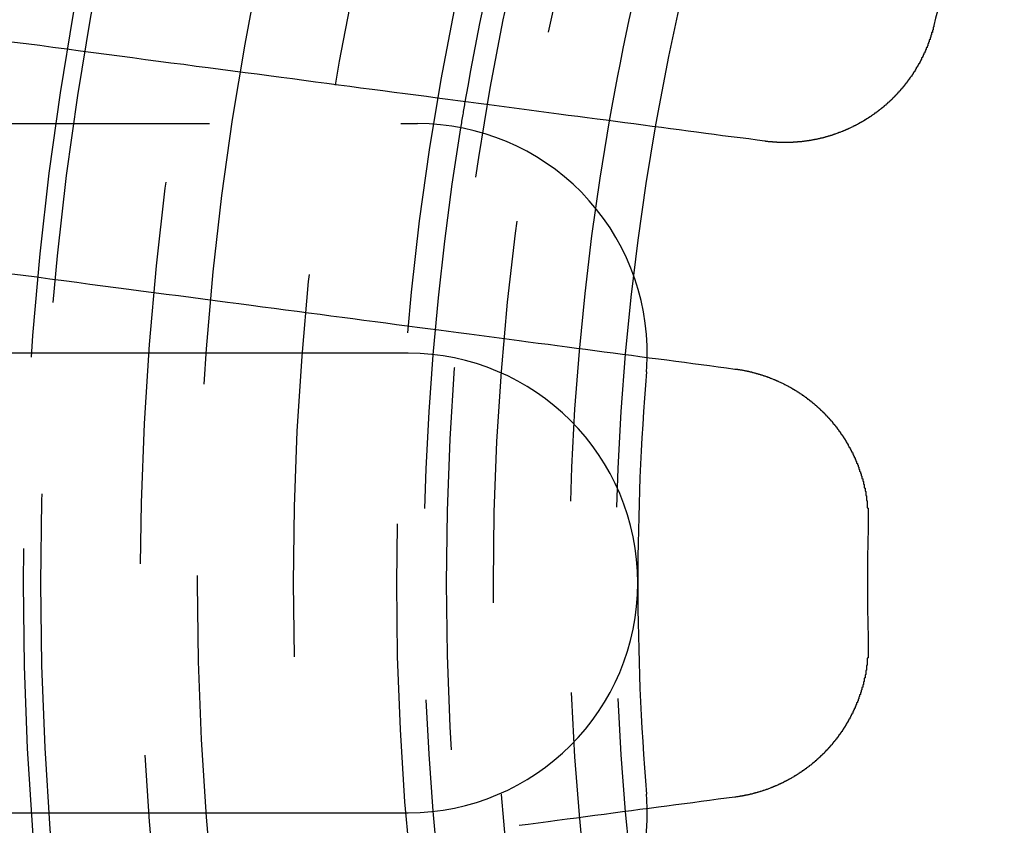
# Model space of a CAD drawing. Extents: x 1121 to 2370, y -770 to 280.
# Drawn here: x 1329 to 1342, y -523 to -513 of the extents above; entities that cross this region are included whole.
import ezdxf

# ---------------------------------------------------------------- set-up
doc = ezdxf.new("R2010")
doc.units = 0
doc.header["$LTSCALE"] = 20
doc.linetypes.add('VERDECKT', pattern=[0.375, 0.25, -0.125])
doc.layers.get('0').update_dxf_attribs({"linetype": 'CONTINUOUS'})
doc.layers.add('BEM', color=7, linetype='CONTINUOUS')

# ---------------------------------------------------------------- blocks, each defined once
blk = doc.blocks.new('A$C0C146287')
at = {"color": 1, "linetype": 'VERDECKT'}
blk.add_line((1326.444, 286.007), (1334.164, 286.007), dxfattribs=at)
at = {"color": 3, "linetype": 'CONTINUOUS'}
for p, q in [((1334.042, 283.007), (1326.142, 283.007)), ((1326.142, 277.007), (1334.042, 277.007))]:
    blk.add_line(p, q, dxfattribs=at)
at = {"color": 3}
for points in [[(1338.7, 285.777, 0), (1338.6, 285.791, 0), (1338.49, 285.806, 0), (1338.38, 285.82, 0), (1338.26, 285.835, 0), (1338.15, 285.849, 0), (1338.04, 285.864, 0), (1337.93, 285.879, 0), (1337.81, 285.894, 0), (1337.7, 285.909, 0), (1337.58, 285.924, 0), (1337.47, 285.94, 0), (1337.35, 285.955, 0), (1337.23, 285.971, 0), (1337.11, 285.986, 0), (1336.99, 286.002, 0), (1336.87, 286.018, 0), (1336.75, 286.034, 0), (1336.63, 286.05, 0), (1336.51, 286.066, 0), (1336.38, 286.082, 0), (1336.26, 286.099, 0), (1336.13, 286.115, 0), (1336.01, 286.132, 0), (1335.88, 286.149, 0), (1335.75, 286.166, 0), (1335.62, 286.183, 0), (1335.49, 286.2, 0), (1335.36, 286.217, 0), (1335.23, 286.234, 0), (1335.1, 286.252, 0), (1334.96, 286.269, 0), (1334.83, 286.287, 0), (1334.69, 286.305, 0), (1334.56, 286.323, 0), (1334.42, 286.341, 0), (1334.28, 286.359, 0), (1334.14, 286.378, 0), (1334, 286.396, 0), (1333.86, 286.415, 0), (1333.71, 286.434, 0), (1333.57, 286.453, 0), (1333.42, 286.472, 0), (1333.28, 286.491, 0), (1333.13, 286.511, 0), (1332.98, 286.53, 0), (1332.83, 286.55, 0), (1332.68, 286.57, 0), (1332.53, 286.59, 0), (1332.38, 286.61, 0), (1332.22, 286.63, 0), (1332.07, 286.651, 0), (1331.91, 286.671, 0), (1331.75, 286.692, 0), (1331.59, 286.713, 0), (1331.43, 286.734, 0), (1331.27, 286.755, 0), (1331.11, 286.777, 0), (1330.94, 286.798, 0), (1330.78, 286.82, 0), (1330.61, 286.842, 0), (1330.44, 286.864, 0), (1330.27, 286.887, 0), (1330.1, 286.909, 0), (1329.93, 286.932, 0), (1329.76, 286.955, 0), (1329.58, 286.978, 0), (1329.4, 287.001, 0), (1329.23, 287.025, 0), (1329.05, 287.048, 0), (1328.86, 287.072, 0)], [(1340.91, 287.29, 0), (1340.91, 287.285, 0), (1340.91, 287.28, 0), (1340.91, 287.276, 0), (1340.91, 287.271, 0), (1340.9, 287.266, 0), (1340.9, 287.261, 0), (1340.9, 287.257, 0), (1340.9, 287.252, 0), (1340.9, 287.247, 0), (1340.9, 287.242, 0), (1340.9, 287.238, 0), (1340.9, 287.233, 0), (1340.89, 287.228, 0), (1340.89, 287.223, 0), (1340.89, 287.218, 0), (1340.89, 287.214, 0), (1340.89, 287.209, 0), (1340.89, 287.204, 0), (1340.89, 287.199, 0), (1340.88, 287.195, 0), (1340.88, 287.19, 0), (1340.88, 287.185, 0), (1340.88, 287.18, 0), (1340.88, 287.176, 0), (1340.88, 287.171, 0), (1340.88, 287.166, 0), (1340.87, 287.161, 0), (1340.87, 287.157, 0), (1340.87, 287.152, 0), (1340.87, 287.147, 0), (1340.87, 287.142, 0), (1340.87, 287.138, 0), (1340.86, 287.133, 0), (1340.86, 287.128, 0), (1340.86, 287.123, 0), (1340.86, 287.118, 0), (1340.86, 287.114, 0), (1340.86, 287.109, 0), (1340.86, 287.104, 0), (1340.85, 287.099, 0), (1340.85, 287.095, 0), (1340.85, 287.09, 0), (1340.85, 287.085, 0), (1340.85, 287.08, 0), (1340.85, 287.076, 0), (1340.84, 287.071, 0), (1340.84, 287.066, 0), (1340.84, 287.061, 0), (1340.84, 287.057, 0), (1340.84, 287.052, 0), (1340.83, 287.047, 0), (1340.83, 287.043, 0), (1340.83, 287.038, 0), (1340.83, 287.033, 0), (1340.83, 287.028, 0), (1340.83, 287.024, 0), (1340.82, 287.019, 0), (1340.82, 287.014, 0), (1340.82, 287.009, 0), (1340.82, 287.005, 0), (1340.82, 287, 0), (1340.81, 286.995, 0), (1340.81, 286.991, 0), (1340.81, 286.986, 0), (1340.81, 286.981, 0), (1340.81, 286.976, 0), (1340.8, 286.972, 0), (1340.8, 286.967, 0), (1340.8, 286.962, 0), (1340.8, 286.958, 0), (1340.8, 286.953, 0), (1340.79, 286.948, 0), (1340.79, 286.944, 0), (1340.79, 286.939, 0), (1340.79, 286.934, 0), (1340.79, 286.93, 0), (1340.78, 286.925, 0), (1340.78, 286.92, 0), (1340.78, 286.916, 0), (1340.78, 286.911, 0), (1340.77, 286.906, 0), (1340.77, 286.902, 0), (1340.77, 286.897, 0), (1340.77, 286.892, 0), (1340.77, 286.888, 0), (1340.76, 286.883, 0), (1340.76, 286.879, 0), (1340.76, 286.874, 0), (1340.76, 286.869, 0), (1340.75, 286.865, 0), (1340.75, 286.86, 0), (1340.75, 286.856, 0), (1340.75, 286.851, 0), (1340.75, 286.846, 0), (1340.74, 286.842, 0), (1340.74, 286.837, 0), (1340.74, 286.833, 0), (1340.74, 286.828, 0), (1340.73, 286.823, 0), (1340.73, 286.819, 0), (1340.73, 286.814, 0), (1340.73, 286.81, 0), (1340.72, 286.805, 0), (1340.72, 286.801, 0), (1340.72, 286.796, 0), (1340.72, 286.792, 0), (1340.71, 286.787, 0), (1340.71, 286.783, 0), (1340.71, 286.778, 0), (1340.71, 286.774, 0), (1340.7, 286.769, 0), (1340.7, 286.765, 0), (1340.7, 286.76, 0), (1340.7, 286.756, 0), (1340.69, 286.751, 0), (1340.69, 286.747, 0), (1340.69, 286.742, 0), (1340.68, 286.738, 0), (1340.68, 286.733, 0), (1340.68, 286.729, 0), (1340.68, 286.724, 0), (1340.67, 286.72, 0), (1340.67, 286.716, 0), (1340.67, 286.711, 0), (1340.67, 286.707, 0), (1340.66, 286.702, 0), (1340.66, 286.698, 0), (1340.66, 286.693, 0), (1340.66, 286.689, 0), (1340.65, 286.685, 0), (1340.65, 286.68, 0), (1340.65, 286.676, 0), (1340.64, 286.672, 0), (1340.64, 286.667, 0), (1340.64, 286.663, 0), (1340.64, 286.659, 0), (1340.63, 286.654, 0), (1340.63, 286.65, 0), (1340.63, 286.646, 0), (1340.62, 286.641, 0), (1340.62, 286.637, 0), (1340.62, 286.633, 0), (1340.62, 286.628, 0), (1340.61, 286.624, 0), (1340.61, 286.62, 0), (1340.61, 286.616, 0), (1340.6, 286.611, 0), (1340.6, 286.607, 0), (1340.6, 286.603, 0), (1340.59, 286.599, 0), (1340.59, 286.594, 0), (1340.59, 286.59, 0), (1340.59, 286.586, 0), (1340.58, 286.582, 0), (1340.58, 286.578, 0), (1340.58, 286.573, 0), (1340.57, 286.569, 0), (1340.57, 286.565, 0), (1340.57, 286.561, 0), (1340.56, 286.557, 0), (1340.56, 286.553, 0), (1340.56, 286.548, 0), (1340.55, 286.544, 0), (1340.55, 286.54, 0), (1340.55, 286.536, 0), (1340.54, 286.532, 0), (1340.54, 286.528, 0), (1340.54, 286.524, 0), (1340.54, 286.52, 0), (1340.53, 286.516, 0), (1340.53, 286.512, 0), (1340.53, 286.508, 0), (1340.52, 286.504, 0), (1340.52, 286.5, 0), (1340.52, 286.495, 0), (1340.51, 286.491, 0), (1340.51, 286.487, 0), (1340.51, 286.483, 0), (1340.5, 286.479, 0), (1340.5, 286.476, 0), (1340.5, 286.472, 0), (1340.49, 286.468, 0), (1340.49, 286.464, 0), (1340.49, 286.46, 0), (1340.48, 286.456, 0), (1340.48, 286.452, 0), (1340.48, 286.448, 0), (1340.47, 286.444, 0), (1340.47, 286.44, 0), (1340.47, 286.436, 0), (1340.46, 286.432, 0), (1340.46, 286.429, 0), (1340.45, 286.425, 0), (1340.45, 286.421, 0), (1340.45, 286.417, 0), (1340.44, 286.413, 0), (1340.44, 286.409, 0), (1340.44, 286.406, 0), (1340.43, 286.402, 0), (1340.43, 286.398, 0), (1340.43, 286.394, 0), (1340.42, 286.39, 0), (1340.42, 286.387, 0), (1340.42, 286.383, 0), (1340.41, 286.379, 0), (1340.41, 286.375, 0), (1340.41, 286.372, 0), (1340.4, 286.368, 0), (1340.4, 286.364, 0), (1340.4, 286.361, 0), (1340.39, 286.357, 0), (1340.39, 286.353, 0), (1340.38, 286.35, 0), (1340.38, 286.346, 0), (1340.38, 286.342, 0), (1340.37, 286.339, 0), (1340.37, 286.335, 0), (1340.37, 286.332, 0), (1340.36, 286.328, 0), (1340.36, 286.324, 0), (1340.36, 286.321, 0), (1340.35, 286.317, 0), (1340.35, 286.314, 0), (1340.34, 286.31, 0), (1340.34, 286.307, 0), (1340.34, 286.303, 0), (1340.33, 286.3, 0), (1340.33, 286.296, 0), (1340.33, 286.293, 0), (1340.32, 286.289, 0), (1340.32, 286.286, 0), (1340.31, 286.282, 0), (1340.31, 286.279, 0), (1340.31, 286.276, 0), (1340.3, 286.272, 0), (1340.3, 286.269, 0), (1340.3, 286.265, 0), (1340.29, 286.262, 0), (1340.29, 286.259, 0), (1340.28, 286.255, 0), (1340.28, 286.252, 0), (1340.28, 286.249, 0), (1340.27, 286.245, 0), (1340.27, 286.242, 0), (1340.26, 286.239, 0), (1340.26, 286.235, 0), (1340.26, 286.232, 0), (1340.25, 286.229, 0), (1340.25, 286.226, 0), (1340.25, 286.222, 0), (1340.24, 286.219, 0), (1340.24, 286.216, 0), (1340.23, 286.213, 0), (1340.23, 286.21, 0), (1340.23, 286.206, 0), (1340.22, 286.203, 0), (1340.22, 286.2, 0), (1340.21, 286.197, 0), (1340.21, 286.194, 0), (1340.21, 286.191, 0), (1340.2, 286.188, 0), (1340.2, 286.185, 0), (1340.19, 286.181, 0), (1340.19, 286.178, 0), (1340.19, 286.175, 0), (1340.18, 286.172, 0), (1340.18, 286.169, 0), (1340.17, 286.166, 0), (1340.17, 286.163, 0), (1340.17, 286.16, 0), (1340.16, 286.157, 0), (1340.16, 286.154, 0), (1340.15, 286.151, 0), (1340.15, 286.148, 0), (1340.15, 286.145, 0), (1340.14, 286.142, 0), (1340.14, 286.14, 0), (1340.13, 286.137, 0), (1340.13, 286.134, 0), (1340.13, 286.131, 0), (1340.12, 286.128, 0), (1340.12, 286.125, 0), (1340.11, 286.122, 0), (1340.11, 286.12, 0), (1340.11, 286.117, 0), (1340.1, 286.114, 0), (1340.1, 286.111, 0), (1340.09, 286.108, 0), (1340.09, 286.106, 0), (1340.09, 286.103, 0), (1340.08, 286.1, 0), (1340.08, 286.097, 0), (1340.07, 286.095, 0), (1340.07, 286.092, 0), (1340.07, 286.089, 0), (1340.06, 286.087, 0), (1340.06, 286.084, 0), (1340.05, 286.081, 0), (1340.05, 286.079, 0), (1340.05, 286.076, 0), (1340.04, 286.073, 0), (1340.04, 286.071, 0), (1340.03, 286.068, 0), (1340.03, 286.065, 0), (1340.02, 286.063, 0), (1340.02, 286.06, 0), (1340.02, 286.058, 0), (1340.01, 286.055, 0), (1340.01, 286.053, 0), (1340, 286.05, 0), (1340, 286.047, 0), (1340, 286.045, 0), (1339.99, 286.042, 0), (1339.99, 286.04, 0), (1339.98, 286.037, 0), (1339.98, 286.035, 0), (1339.97, 286.032, 0), (1339.97, 286.03, 0), (1339.97, 286.027, 0), (1339.96, 286.025, 0), (1339.96, 286.022, 0), (1339.95, 286.02, 0), (1339.95, 286.017, 0), (1339.94, 286.015, 0), (1339.94, 286.013, 0), (1339.93, 286.01, 0), (1339.93, 286.008, 0), (1339.93, 286.005, 0), (1339.92, 286.003, 0), (1339.92, 286.001, 0), (1339.91, 285.998, 0), (1339.91, 285.996, 0), (1339.9, 285.993, 0), (1339.9, 285.991, 0), (1339.9, 285.989, 0), (1339.89, 285.986, 0), (1339.89, 285.984, 0), (1339.88, 285.982, 0), (1339.88, 285.979, 0), (1339.87, 285.977, 0), (1339.87, 285.975, 0), (1339.86, 285.973, 0), (1339.86, 285.97, 0), (1339.85, 285.968, 0), (1339.85, 285.966, 0), (1339.85, 285.964, 0), (1339.84, 285.961, 0), (1339.84, 285.959, 0), (1339.83, 285.957, 0), (1339.83, 285.955, 0), (1339.82, 285.953, 0), (1339.82, 285.951, 0), (1339.81, 285.948, 0), (1339.81, 285.946, 0), (1339.8, 285.944, 0), (1339.8, 285.942, 0), (1339.8, 285.94, 0), (1339.79, 285.938, 0), (1339.79, 285.936, 0), (1339.78, 285.934, 0), (1339.78, 285.931, 0), (1339.77, 285.929, 0), (1339.77, 285.927, 0), (1339.76, 285.925, 0), (1339.76, 285.923, 0), (1339.75, 285.921, 0), (1339.75, 285.919, 0), (1339.74, 285.917, 0), (1339.74, 285.915, 0), (1339.73, 285.913, 0), (1339.73, 285.911, 0), (1339.73, 285.909, 0), (1339.72, 285.907, 0), (1339.72, 285.906, 0), (1339.71, 285.904, 0), (1339.71, 285.902, 0), (1339.7, 285.9, 0), (1339.7, 285.898, 0), (1339.69, 285.896, 0), (1339.69, 285.894, 0), (1339.68, 285.892, 0), (1339.68, 285.891, 0), (1339.67, 285.889, 0), (1339.67, 285.887, 0), (1339.66, 285.885, 0), (1339.66, 285.883, 0), (1339.65, 285.882, 0), (1339.65, 285.88, 0), (1339.64, 285.878, 0), (1339.64, 285.876, 0), (1339.63, 285.875, 0), (1339.63, 285.873, 0), (1339.62, 285.871, 0), (1339.62, 285.87, 0), (1339.61, 285.868, 0), (1339.61, 285.866, 0), (1339.6, 285.865, 0), (1339.6, 285.863, 0), (1339.6, 285.861, 0), (1339.59, 285.86, 0), (1339.59, 285.858, 0), (1339.58, 285.856, 0), (1339.58, 285.855, 0), (1339.57, 285.853, 0), (1339.57, 285.852, 0), (1339.56, 285.85, 0), (1339.56, 285.849, 0), (1339.55, 285.847, 0), (1339.55, 285.846, 0), (1339.54, 285.844, 0), (1339.54, 285.843, 0), (1339.53, 285.841, 0), (1339.53, 285.84, 0), (1339.52, 285.838, 0), (1339.52, 285.837, 0), (1339.51, 285.835, 0), (1339.51, 285.834, 0), (1339.5, 285.833, 0), (1339.5, 285.831, 0), (1339.49, 285.83, 0), (1339.49, 285.829, 0), (1339.48, 285.827, 0), (1339.48, 285.826, 0), (1339.47, 285.825, 0), (1339.47, 285.823, 0), (1339.46, 285.822, 0), (1339.46, 285.821, 0), (1339.45, 285.819, 0), (1339.45, 285.818, 0), (1339.44, 285.817, 0), (1339.44, 285.816, 0), (1339.43, 285.815, 0), (1339.43, 285.813, 0), (1339.42, 285.812, 0), (1339.42, 285.811, 0), (1339.41, 285.81, 0), (1339.41, 285.809, 0), (1339.4, 285.807, 0), (1339.4, 285.806, 0), (1339.39, 285.805, 0), (1339.39, 285.804, 0), (1339.38, 285.803, 0), (1339.38, 285.802, 0), (1339.37, 285.801, 0), (1339.37, 285.8, 0), (1339.36, 285.799, 0), (1339.35, 285.798, 0), (1339.35, 285.797, 0), (1339.34, 285.796, 0), (1339.34, 285.795, 0), (1339.33, 285.794, 0), (1339.33, 285.793, 0), (1339.32, 285.792, 0), (1339.32, 285.791, 0), (1339.31, 285.79, 0), (1339.31, 285.789, 0), (1339.3, 285.788, 0), (1339.3, 285.788, 0), (1339.29, 285.787, 0), (1339.29, 285.786, 0), (1339.28, 285.785, 0), (1339.28, 285.784, 0), (1339.27, 285.783, 0), (1339.27, 285.783, 0), (1339.26, 285.782, 0), (1339.26, 285.781, 0), (1339.25, 285.78, 0), (1339.25, 285.78, 0), (1339.24, 285.779, 0), (1339.24, 285.778, 0), (1339.23, 285.778, 0), (1339.23, 285.777, 0), (1339.22, 285.776, 0), (1339.22, 285.776, 0), (1339.21, 285.775, 0), (1339.21, 285.774, 0), (1339.2, 285.774, 0), (1339.2, 285.773, 0), (1339.19, 285.772, 0), (1339.19, 285.772, 0), (1339.18, 285.771, 0), (1339.18, 285.771, 0), (1339.17, 285.77, 0), (1339.17, 285.77, 0), (1339.16, 285.769, 0), (1339.16, 285.769, 0), (1339.15, 285.768, 0), (1339.15, 285.768, 0), (1339.14, 285.767, 0), (1339.13, 285.767, 0), (1339.13, 285.766, 0), (1339.12, 285.766, 0), (1339.12, 285.766, 0), (1339.11, 285.765, 0), (1339.11, 285.765, 0), (1339.1, 285.764, 0), (1339.1, 285.764, 0), (1339.09, 285.764, 0), (1339.09, 285.763, 0), (1339.08, 285.763, 0), (1339.08, 285.763, 0), (1339.07, 285.763, 0), (1339.07, 285.762, 0), (1339.06, 285.762, 0), (1339.06, 285.762, 0), (1339.05, 285.762, 0), (1339.05, 285.761, 0), (1339.04, 285.761, 0), (1339.04, 285.761, 0), (1339.03, 285.761, 0), (1339.03, 285.761, 0), (1339.02, 285.76, 0), (1339.02, 285.76, 0), (1339.01, 285.76, 0), (1339.01, 285.76, 0), (1339, 285.76, 0), (1339, 285.76, 0), (1338.99, 285.76, 0), (1338.99, 285.76, 0), (1338.98, 285.76, 0), (1338.98, 285.76, 0), (1338.97, 285.76, 0), (1338.97, 285.76, 0), (1338.96, 285.76, 0), (1338.96, 285.76, 0), (1338.95, 285.76, 0), (1338.95, 285.76, 0), (1338.94, 285.76, 0), (1338.94, 285.76, 0), (1338.93, 285.76, 0), (1338.92, 285.76, 0), (1338.92, 285.76, 0), (1338.91, 285.76, 0), (1338.91, 285.76, 0), (1338.9, 285.761, 0), (1338.9, 285.761, 0), (1338.89, 285.761, 0), (1338.89, 285.761, 0), (1338.88, 285.761, 0), (1338.88, 285.762, 0), (1338.87, 285.762, 0), (1338.87, 285.762, 0), (1338.86, 285.762, 0), (1338.86, 285.763, 0), (1338.85, 285.763, 0), (1338.85, 285.763, 0), (1338.84, 285.763, 0), (1338.84, 285.764, 0), (1338.83, 285.764, 0), (1338.83, 285.764, 0), (1338.82, 285.765, 0), (1338.82, 285.765, 0), (1338.81, 285.765, 0), (1338.81, 285.766, 0), (1338.8, 285.766, 0), (1338.8, 285.767, 0), (1338.79, 285.767, 0), (1338.79, 285.768, 0), (1338.78, 285.768, 0), (1338.78, 285.768, 0), (1338.77, 285.769, 0), (1338.77, 285.769, 0), (1338.76, 285.77, 0), (1338.76, 285.77, 0), (1338.75, 285.771, 0), (1338.75, 285.771, 0), (1338.74, 285.772, 0), (1338.74, 285.773, 0), (1338.73, 285.773, 0), (1338.73, 285.774, 0), (1338.72, 285.774, 0), (1338.72, 285.775, 0), (1338.71, 285.775, 0), (1338.71, 285.776, 0), (1338.7, 285.777, 0)], [(1328.83, 284.05, 0), (1329.01, 284.027, 0), (1329.19, 284.004, 0), (1329.36, 283.981, 0), (1329.54, 283.958, 0), (1329.71, 283.935, 0), (1329.88, 283.912, 0), (1330.05, 283.89, 0), (1330.22, 283.868, 0), (1330.39, 283.846, 0), (1330.55, 283.824, 0), (1330.72, 283.802, 0), (1330.88, 283.781, 0), (1331.04, 283.76, 0), (1331.2, 283.739, 0), (1331.36, 283.718, 0), (1331.52, 283.697, 0), (1331.68, 283.676, 0), (1331.83, 283.656, 0), (1331.99, 283.635, 0), (1332.14, 283.615, 0), (1332.29, 283.595, 0), (1332.44, 283.575, 0), (1332.59, 283.556, 0), (1332.74, 283.536, 0), (1332.89, 283.517, 0), (1333.03, 283.498, 0), (1333.18, 283.479, 0), (1333.32, 283.46, 0), (1333.46, 283.441, 0), (1333.61, 283.422, 0), (1333.75, 283.404, 0), (1333.89, 283.385, 0), (1334.03, 283.367, 0), (1334.16, 283.349, 0), (1334.3, 283.331, 0), (1334.44, 283.313, 0), (1334.57, 283.295, 0), (1334.7, 283.277, 0), (1334.84, 283.26, 0), (1334.97, 283.243, 0), (1335.1, 283.225, 0), (1335.23, 283.208, 0), (1335.36, 283.191, 0), (1335.49, 283.174, 0), (1335.61, 283.158, 0), (1335.74, 283.141, 0), (1335.87, 283.125, 0), (1335.99, 283.108, 0), (1336.12, 283.092, 0), (1336.24, 283.076, 0), (1336.36, 283.06, 0), (1336.48, 283.044, 0), (1336.6, 283.028, 0), (1336.72, 283.012, 0), (1336.84, 282.996, 0), (1336.96, 282.981, 0), (1337.07, 282.965, 0), (1337.19, 282.95, 0), (1337.31, 282.935, 0), (1337.42, 282.92, 0), (1337.54, 282.905, 0), (1337.65, 282.89, 0), (1337.76, 282.875, 0), (1337.87, 282.86, 0), (1337.98, 282.846, 0), (1338.09, 282.831, 0), (1338.2, 282.817, 0), (1338.31, 282.802, 0)], [(1338.31, 282.802, 0), (1338.32, 282.802, 0), (1338.32, 282.801, 0), (1338.33, 282.8, 0), (1338.33, 282.8, 0), (1338.34, 282.799, 0), (1338.34, 282.798, 0), (1338.35, 282.798, 0), (1338.35, 282.797, 0), (1338.36, 282.796, 0), (1338.36, 282.795, 0), (1338.37, 282.795, 0), (1338.37, 282.794, 0), (1338.38, 282.793, 0), (1338.38, 282.792, 0), (1338.39, 282.791, 0), (1338.39, 282.79, 0), (1338.4, 282.79, 0), (1338.4, 282.789, 0), (1338.41, 282.788, 0), (1338.41, 282.787, 0), (1338.42, 282.786, 0), (1338.42, 282.785, 0), (1338.43, 282.784, 0), (1338.43, 282.783, 0), (1338.44, 282.782, 0), (1338.44, 282.781, 0), (1338.45, 282.78, 0), (1338.45, 282.779, 0), (1338.46, 282.778, 0), (1338.46, 282.777, 0), (1338.47, 282.776, 0), (1338.47, 282.775, 0), (1338.48, 282.774, 0), (1338.48, 282.773, 0), (1338.49, 282.772, 0), (1338.49, 282.771, 0), (1338.5, 282.77, 0), (1338.5, 282.769, 0), (1338.51, 282.767, 0), (1338.51, 282.766, 0), (1338.52, 282.765, 0), (1338.52, 282.764, 0), (1338.53, 282.763, 0), (1338.53, 282.762, 0), (1338.54, 282.76, 0), (1338.54, 282.759, 0), (1338.54, 282.758, 0), (1338.55, 282.757, 0), (1338.55, 282.755, 0), (1338.56, 282.754, 0), (1338.56, 282.753, 0), (1338.57, 282.751, 0), (1338.57, 282.75, 0), (1338.58, 282.749, 0), (1338.58, 282.747, 0), (1338.59, 282.746, 0), (1338.59, 282.745, 0), (1338.6, 282.743, 0), (1338.6, 282.742, 0), (1338.61, 282.74, 0), (1338.61, 282.739, 0), (1338.62, 282.738, 0), (1338.62, 282.736, 0), (1338.63, 282.735, 0), (1338.63, 282.733, 0), (1338.64, 282.732, 0), (1338.64, 282.73, 0), (1338.65, 282.729, 0), (1338.65, 282.727, 0), (1338.66, 282.726, 0), (1338.66, 282.724, 0), (1338.67, 282.722, 0), (1338.67, 282.721, 0), (1338.68, 282.719, 0), (1338.68, 282.718, 0), (1338.69, 282.716, 0), (1338.69, 282.714, 0), (1338.7, 282.713, 0), (1338.7, 282.711, 0), (1338.71, 282.709, 0), (1338.71, 282.708, 0), (1338.72, 282.706, 0), (1338.72, 282.704, 0), (1338.73, 282.702, 0), (1338.73, 282.701, 0), (1338.74, 282.699, 0), (1338.74, 282.697, 0), (1338.75, 282.695, 0), (1338.75, 282.694, 0), (1338.76, 282.692, 0), (1338.76, 282.69, 0), (1338.76, 282.688, 0), (1338.77, 282.686, 0), (1338.77, 282.684, 0), (1338.78, 282.683, 0), (1338.78, 282.681, 0), (1338.79, 282.679, 0), (1338.79, 282.677, 0), (1338.8, 282.675, 0), (1338.8, 282.673, 0), (1338.81, 282.671, 0), (1338.81, 282.669, 0), (1338.82, 282.667, 0), (1338.82, 282.665, 0), (1338.83, 282.663, 0), (1338.83, 282.661, 0), (1338.84, 282.659, 0), (1338.84, 282.657, 0), (1338.85, 282.655, 0), (1338.85, 282.653, 0), (1338.86, 282.651, 0), (1338.86, 282.649, 0), (1338.87, 282.647, 0), (1338.87, 282.645, 0), (1338.87, 282.642, 0), (1338.88, 282.64, 0), (1338.88, 282.638, 0), (1338.89, 282.636, 0), (1338.89, 282.634, 0), (1338.9, 282.632, 0), (1338.9, 282.629, 0), (1338.91, 282.627, 0), (1338.91, 282.625, 0), (1338.92, 282.623, 0), (1338.92, 282.621, 0), (1338.93, 282.618, 0), (1338.93, 282.616, 0), (1338.94, 282.614, 0), (1338.94, 282.611, 0), (1338.95, 282.609, 0), (1338.95, 282.607, 0), (1338.95, 282.604, 0), (1338.96, 282.602, 0), (1338.96, 282.6, 0), (1338.97, 282.597, 0), (1338.97, 282.595, 0), (1338.98, 282.593, 0), (1338.98, 282.59, 0), (1338.99, 282.588, 0), (1338.99, 282.585, 0), (1339, 282.583, 0), (1339, 282.58, 0), (1339, 282.578, 0), (1339.01, 282.576, 0), (1339.01, 282.573, 0), (1339.02, 282.571, 0), (1339.02, 282.568, 0), (1339.03, 282.566, 0), (1339.03, 282.563, 0), (1339.04, 282.56, 0), (1339.04, 282.558, 0), (1339.05, 282.555, 0), (1339.05, 282.553, 0), (1339.05, 282.55, 0), (1339.06, 282.548, 0), (1339.06, 282.545, 0), (1339.07, 282.542, 0), (1339.07, 282.54, 0), (1339.08, 282.537, 0), (1339.08, 282.534, 0), (1339.09, 282.532, 0), (1339.09, 282.529, 0), (1339.09, 282.526, 0), (1339.1, 282.524, 0), (1339.1, 282.521, 0), (1339.11, 282.518, 0), (1339.11, 282.515, 0), (1339.12, 282.513, 0), (1339.12, 282.51, 0), (1339.13, 282.507, 0), (1339.13, 282.504, 0), (1339.13, 282.502, 0), (1339.14, 282.499, 0), (1339.14, 282.496, 0), (1339.15, 282.493, 0), (1339.15, 282.49, 0), (1339.16, 282.488, 0), (1339.16, 282.485, 0), (1339.16, 282.482, 0), (1339.17, 282.479, 0), (1339.17, 282.476, 0), (1339.18, 282.473, 0), (1339.18, 282.47, 0), (1339.19, 282.467, 0), (1339.19, 282.464, 0), (1339.19, 282.462, 0), (1339.2, 282.459, 0), (1339.2, 282.456, 0), (1339.21, 282.453, 0), (1339.21, 282.45, 0), (1339.21, 282.447, 0), (1339.22, 282.444, 0), (1339.22, 282.441, 0), (1339.23, 282.438, 0), (1339.23, 282.435, 0), (1339.24, 282.432, 0), (1339.24, 282.429, 0), (1339.24, 282.426, 0), (1339.25, 282.423, 0), (1339.25, 282.419, 0), (1339.26, 282.416, 0), (1339.26, 282.413, 0), (1339.26, 282.41, 0), (1339.27, 282.407, 0), (1339.27, 282.404, 0), (1339.28, 282.401, 0), (1339.28, 282.398, 0), (1339.28, 282.395, 0), (1339.29, 282.391, 0), (1339.29, 282.388, 0), (1339.3, 282.385, 0), (1339.3, 282.382, 0), (1339.3, 282.379, 0), (1339.31, 282.376, 0), (1339.31, 282.372, 0), (1339.32, 282.369, 0), (1339.32, 282.366, 0), (1339.32, 282.363, 0), (1339.33, 282.359, 0), (1339.33, 282.356, 0), (1339.34, 282.353, 0), (1339.34, 282.35, 0), (1339.34, 282.346, 0), (1339.35, 282.343, 0), (1339.35, 282.34, 0), (1339.36, 282.336, 0), (1339.36, 282.333, 0), (1339.36, 282.33, 0), (1339.37, 282.327, 0), (1339.37, 282.323, 0), (1339.37, 282.32, 0), (1339.38, 282.317, 0), (1339.38, 282.313, 0), (1339.39, 282.31, 0), (1339.39, 282.306, 0), (1339.39, 282.303, 0), (1339.4, 282.3, 0), (1339.4, 282.296, 0), (1339.4, 282.293, 0), (1339.41, 282.29, 0), (1339.41, 282.286, 0), (1339.42, 282.283, 0), (1339.42, 282.279, 0), (1339.42, 282.276, 0), (1339.43, 282.272, 0), (1339.43, 282.269, 0), (1339.43, 282.266, 0), (1339.44, 282.262, 0), (1339.44, 282.259, 0), (1339.44, 282.255, 0), (1339.45, 282.252, 0), (1339.45, 282.248, 0), (1339.46, 282.245, 0), (1339.46, 282.241, 0), (1339.46, 282.238, 0), (1339.47, 282.234, 0), (1339.47, 282.231, 0), (1339.47, 282.227, 0), (1339.48, 282.224, 0), (1339.48, 282.22, 0), (1339.48, 282.217, 0), (1339.49, 282.213, 0), (1339.49, 282.209, 0), (1339.49, 282.206, 0), (1339.5, 282.202, 0), (1339.5, 282.199, 0), (1339.5, 282.195, 0), (1339.51, 282.192, 0), (1339.51, 282.188, 0), (1339.51, 282.184, 0), (1339.52, 282.181, 0), (1339.52, 282.177, 0), (1339.52, 282.174, 0), (1339.53, 282.17, 0), (1339.53, 282.166, 0), (1339.53, 282.163, 0), (1339.54, 282.159, 0), (1339.54, 282.156, 0), (1339.54, 282.152, 0), (1339.55, 282.148, 0), (1339.55, 282.145, 0), (1339.55, 282.141, 0), (1339.56, 282.137, 0), (1339.56, 282.134, 0), (1339.56, 282.13, 0), (1339.57, 282.126, 0), (1339.57, 282.123, 0), (1339.57, 282.119, 0), (1339.58, 282.115, 0), (1339.58, 282.111, 0), (1339.58, 282.108, 0), (1339.59, 282.104, 0), (1339.59, 282.1, 0), (1339.59, 282.096, 0), (1339.59, 282.092, 0), (1339.6, 282.089, 0), (1339.6, 282.085, 0), (1339.6, 282.081, 0), (1339.61, 282.077, 0), (1339.61, 282.073, 0), (1339.61, 282.069, 0), (1339.62, 282.065, 0), (1339.62, 282.062, 0), (1339.62, 282.058, 0), (1339.63, 282.054, 0), (1339.63, 282.05, 0), (1339.63, 282.046, 0), (1339.64, 282.042, 0), (1339.64, 282.038, 0), (1339.64, 282.034, 0), (1339.64, 282.03, 0), (1339.65, 282.026, 0), (1339.65, 282.022, 0), (1339.65, 282.018, 0), (1339.66, 282.014, 0), (1339.66, 282.01, 0), (1339.66, 282.006, 0), (1339.67, 282.002, 0), (1339.67, 281.998, 0), (1339.67, 281.994, 0), (1339.67, 281.99, 0), (1339.68, 281.986, 0), (1339.68, 281.981, 0), (1339.68, 281.977, 0), (1339.69, 281.973, 0), (1339.69, 281.969, 0), (1339.69, 281.965, 0), (1339.69, 281.961, 0), (1339.7, 281.957, 0), (1339.7, 281.952, 0), (1339.7, 281.948, 0), (1339.71, 281.944, 0), (1339.71, 281.94, 0), (1339.71, 281.936, 0), (1339.71, 281.932, 0), (1339.72, 281.927, 0), (1339.72, 281.923, 0), (1339.72, 281.919, 0), (1339.73, 281.915, 0), (1339.73, 281.91, 0), (1339.73, 281.906, 0), (1339.73, 281.902, 0), (1339.74, 281.897, 0), (1339.74, 281.893, 0), (1339.74, 281.889, 0), (1339.74, 281.885, 0), (1339.75, 281.88, 0), (1339.75, 281.876, 0), (1339.75, 281.872, 0), (1339.76, 281.867, 0), (1339.76, 281.863, 0), (1339.76, 281.858, 0), (1339.76, 281.854, 0), (1339.77, 281.85, 0), (1339.77, 281.845, 0), (1339.77, 281.841, 0), (1339.77, 281.836, 0), (1339.78, 281.832, 0), (1339.78, 281.828, 0), (1339.78, 281.823, 0), (1339.78, 281.819, 0), (1339.79, 281.814, 0), (1339.79, 281.81, 0), (1339.79, 281.805, 0), (1339.79, 281.801, 0), (1339.8, 281.796, 0), (1339.8, 281.792, 0), (1339.8, 281.787, 0), (1339.8, 281.783, 0), (1339.81, 281.778, 0), (1339.81, 281.774, 0), (1339.81, 281.769, 0), (1339.81, 281.765, 0), (1339.82, 281.76, 0), (1339.82, 281.756, 0), (1339.82, 281.751, 0), (1339.82, 281.747, 0), (1339.83, 281.742, 0), (1339.83, 281.737, 0), (1339.83, 281.733, 0), (1339.83, 281.728, 0), (1339.84, 281.724, 0), (1339.84, 281.719, 0), (1339.84, 281.714, 0), (1339.84, 281.71, 0), (1339.85, 281.705, 0), (1339.85, 281.7, 0), (1339.85, 281.696, 0), (1339.85, 281.691, 0), (1339.85, 281.686, 0), (1339.86, 281.682, 0), (1339.86, 281.677, 0), (1339.86, 281.672, 0), (1339.86, 281.668, 0), (1339.87, 281.663, 0), (1339.87, 281.658, 0), (1339.87, 281.654, 0), (1339.87, 281.649, 0), (1339.87, 281.644, 0), (1339.88, 281.64, 0), (1339.88, 281.635, 0), (1339.88, 281.63, 0), (1339.88, 281.625, 0), (1339.88, 281.621, 0), (1339.89, 281.616, 0), (1339.89, 281.611, 0), (1339.89, 281.606, 0), (1339.89, 281.601, 0), (1339.89, 281.597, 0), (1339.9, 281.592, 0), (1339.9, 281.587, 0), (1339.9, 281.582, 0), (1339.9, 281.578, 0), (1339.9, 281.573, 0), (1339.91, 281.568, 0), (1339.91, 281.563, 0), (1339.91, 281.558, 0), (1339.91, 281.553, 0), (1339.91, 281.549, 0), (1339.92, 281.544, 0), (1339.92, 281.539, 0), (1339.92, 281.534, 0), (1339.92, 281.529, 0), (1339.92, 281.524, 0), (1339.93, 281.52, 0), (1339.93, 281.515, 0), (1339.93, 281.51, 0), (1339.93, 281.505, 0), (1339.93, 281.5, 0), (1339.93, 281.495, 0), (1339.94, 281.49, 0), (1339.94, 281.485, 0), (1339.94, 281.48, 0), (1339.94, 281.476, 0), (1339.94, 281.471, 0), (1339.94, 281.466, 0), (1339.95, 281.461, 0), (1339.95, 281.456, 0), (1339.95, 281.451, 0), (1339.95, 281.446, 0), (1339.95, 281.441, 0), (1339.95, 281.436, 0), (1339.96, 281.431, 0), (1339.96, 281.426, 0), (1339.96, 281.421, 0), (1339.96, 281.416, 0), (1339.96, 281.411, 0), (1339.96, 281.406, 0), (1339.97, 281.402, 0), (1339.97, 281.397, 0), (1339.97, 281.392, 0), (1339.97, 281.387, 0), (1339.97, 281.382, 0), (1339.97, 281.377, 0), (1339.97, 281.372, 0), (1339.98, 281.367, 0), (1339.98, 281.362, 0), (1339.98, 281.357, 0), (1339.98, 281.352, 0), (1339.98, 281.347, 0), (1339.98, 281.342, 0), (1339.98, 281.337, 0), (1339.99, 281.332, 0), (1339.99, 281.327, 0), (1339.99, 281.322, 0), (1339.99, 281.317, 0), (1339.99, 281.312, 0), (1339.99, 281.307, 0), (1339.99, 281.302, 0), (1339.99, 281.297, 0), (1340, 281.292, 0), (1340, 281.287, 0), (1340, 281.282, 0), (1340, 281.276, 0), (1340, 281.271, 0), (1340, 281.266, 0), (1340, 281.261, 0), (1340, 281.256, 0), (1340, 281.251, 0), (1340.01, 281.246, 0), (1340.01, 281.241, 0), (1340.01, 281.236, 0), (1340.01, 281.231, 0), (1340.01, 281.226, 0), (1340.01, 281.221, 0), (1340.01, 281.216, 0), (1340.01, 281.211, 0), (1340.01, 281.206, 0), (1340.02, 281.201, 0), (1340.02, 281.196, 0), (1340.02, 281.191, 0), (1340.02, 281.186, 0), (1340.02, 281.181, 0), (1340.02, 281.176, 0), (1340.02, 281.171, 0), (1340.02, 281.165, 0), (1340.02, 281.16, 0), (1340.02, 281.155, 0), (1340.02, 281.15, 0), (1340.03, 281.145, 0), (1340.03, 281.14, 0), (1340.03, 281.135, 0), (1340.03, 281.13, 0), (1340.03, 281.125, 0), (1340.03, 281.12, 0), (1340.03, 281.115, 0), (1340.03, 281.11, 0), (1340.03, 281.105, 0), (1340.03, 281.1, 0), (1340.03, 281.095, 0), (1340.03, 281.09, 0), (1340.03, 281.085, 0), (1340.04, 281.08, 0), (1340.04, 281.074, 0), (1340.04, 281.069, 0), (1340.04, 281.064, 0), (1340.04, 281.059, 0), (1340.04, 281.054, 0), (1340.04, 281.049, 0), (1340.04, 281.044, 0), (1340.04, 281.039, 0), (1340.04, 281.034, 0), (1340.04, 281.029, 0), (1340.04, 281.024, 0), (1340.04, 281.019, 0), (1340.04, 281.014, 0), (1340.04, 281.009, 0), (1340.04, 281.004, 0), (1340.04, 280.999, 0), (1340.04, 280.994, 0), (1340.04, 280.989, 0), (1340.05, 280.984, 0), (1340.05, 280.979, 0), (1340.05, 280.974, 0), (1340.05, 280.969, 0), (1340.05, 280.964, 0), (1340.05, 280.959, 0), (1340.05, 280.954, 0), (1340.05, 280.949, 0), (1340.05, 280.944, 0), (1340.05, 280.939, 0), (1340.05, 280.934, 0), (1340.05, 280.929, 0), (1340.05, 280.924, 0), (1340.05, 280.919, 0), (1340.05, 280.914, 0), (1340.05, 280.909, 0), (1340.05, 280.904, 0), (1340.05, 280.899, 0), (1340.05, 280.894, 0), (1340.05, 280.889, 0), (1340.05, 280.884, 0), (1340.05, 280.879, 0), (1340.05, 280.874, 0), (1340.05, 280.869, 0), (1340.05, 280.864, 0), (1340.05, 280.859, 0), (1340.05, 280.854, 0), (1340.05, 280.849, 0), (1340.05, 280.844, 0), (1340.05, 280.839, 0), (1340.05, 280.834, 0), (1340.05, 280.829, 0), (1340.05, 280.824, 0), (1340.05, 280.819, 0), (1340.05, 280.814, 0), (1340.05, 280.809, 0), (1340.05, 280.805, 0), (1340.05, 280.8, 0), (1340.05, 280.795, 0), (1340.05, 280.79, 0), (1340.05, 280.785, 0), (1340.05, 280.78, 0), (1340.05, 280.775, 0), (1340.05, 280.77, 0)], [(1340.05, 279.243, 0), (1340.05, 279.238, 0), (1340.05, 279.233, 0), (1340.05, 279.228, 0), (1340.05, 279.223, 0), (1340.05, 279.218, 0), (1340.05, 279.213, 0), (1340.05, 279.209, 0), (1340.05, 279.204, 0), (1340.05, 279.199, 0), (1340.05, 279.194, 0), (1340.05, 279.189, 0), (1340.05, 279.184, 0), (1340.05, 279.179, 0), (1340.05, 279.174, 0), (1340.05, 279.169, 0), (1340.05, 279.164, 0), (1340.05, 279.159, 0), (1340.05, 279.154, 0), (1340.05, 279.149, 0), (1340.05, 279.144, 0), (1340.05, 279.139, 0), (1340.05, 279.134, 0), (1340.05, 279.129, 0), (1340.05, 279.124, 0), (1340.05, 279.119, 0), (1340.05, 279.114, 0), (1340.05, 279.109, 0), (1340.05, 279.105, 0), (1340.05, 279.1, 0), (1340.05, 279.095, 0), (1340.05, 279.09, 0), (1340.05, 279.085, 0), (1340.05, 279.08, 0), (1340.05, 279.075, 0), (1340.05, 279.07, 0), (1340.05, 279.064, 0), (1340.05, 279.059, 0), (1340.05, 279.054, 0), (1340.05, 279.049, 0), (1340.05, 279.044, 0), (1340.05, 279.039, 0), (1340.05, 279.034, 0), (1340.05, 279.029, 0), (1340.04, 279.024, 0), (1340.04, 279.019, 0), (1340.04, 279.014, 0), (1340.04, 279.009, 0), (1340.04, 279.004, 0), (1340.04, 278.999, 0), (1340.04, 278.994, 0), (1340.04, 278.989, 0), (1340.04, 278.984, 0), (1340.04, 278.979, 0), (1340.04, 278.974, 0), (1340.04, 278.969, 0), (1340.04, 278.964, 0), (1340.04, 278.959, 0), (1340.04, 278.954, 0), (1340.04, 278.949, 0), (1340.04, 278.944, 0), (1340.04, 278.939, 0), (1340.04, 278.934, 0), (1340.03, 278.928, 0), (1340.03, 278.923, 0), (1340.03, 278.918, 0), (1340.03, 278.913, 0), (1340.03, 278.908, 0), (1340.03, 278.903, 0), (1340.03, 278.898, 0), (1340.03, 278.893, 0), (1340.03, 278.888, 0), (1340.03, 278.883, 0), (1340.03, 278.878, 0), (1340.03, 278.873, 0), (1340.03, 278.868, 0), (1340.02, 278.863, 0), (1340.02, 278.858, 0), (1340.02, 278.853, 0), (1340.02, 278.848, 0), (1340.02, 278.843, 0), (1340.02, 278.837, 0), (1340.02, 278.832, 0), (1340.02, 278.827, 0), (1340.02, 278.822, 0), (1340.02, 278.817, 0), (1340.02, 278.812, 0), (1340.01, 278.807, 0), (1340.01, 278.802, 0), (1340.01, 278.797, 0), (1340.01, 278.792, 0), (1340.01, 278.787, 0), (1340.01, 278.782, 0), (1340.01, 278.777, 0), (1340.01, 278.772, 0), (1340.01, 278.767, 0), (1340, 278.762, 0), (1340, 278.757, 0), (1340, 278.752, 0), (1340, 278.747, 0), (1340, 278.742, 0), (1340, 278.737, 0), (1340, 278.732, 0), (1340, 278.727, 0), (1340, 278.721, 0), (1339.99, 278.716, 0), (1339.99, 278.711, 0), (1339.99, 278.706, 0), (1339.99, 278.701, 0), (1339.99, 278.696, 0), (1339.99, 278.691, 0), (1339.99, 278.686, 0), (1339.99, 278.681, 0), (1339.98, 278.676, 0), (1339.98, 278.671, 0), (1339.98, 278.666, 0), (1339.98, 278.661, 0), (1339.98, 278.656, 0), (1339.98, 278.651, 0), (1339.98, 278.646, 0), (1339.97, 278.641, 0), (1339.97, 278.636, 0), (1339.97, 278.631, 0), (1339.97, 278.626, 0), (1339.97, 278.621, 0), (1339.97, 278.617, 0), (1339.97, 278.612, 0), (1339.96, 278.607, 0), (1339.96, 278.602, 0), (1339.96, 278.597, 0), (1339.96, 278.592, 0), (1339.96, 278.587, 0), (1339.96, 278.582, 0), (1339.95, 278.577, 0), (1339.95, 278.572, 0), (1339.95, 278.567, 0), (1339.95, 278.562, 0), (1339.95, 278.557, 0), (1339.95, 278.552, 0), (1339.94, 278.547, 0), (1339.94, 278.542, 0), (1339.94, 278.537, 0), (1339.94, 278.533, 0), (1339.94, 278.528, 0), (1339.94, 278.523, 0), (1339.93, 278.518, 0), (1339.93, 278.513, 0), (1339.93, 278.508, 0), (1339.93, 278.503, 0), (1339.93, 278.498, 0), (1339.93, 278.494, 0), (1339.92, 278.489, 0), (1339.92, 278.484, 0), (1339.92, 278.479, 0), (1339.92, 278.474, 0), (1339.92, 278.469, 0), (1339.91, 278.464, 0), (1339.91, 278.46, 0), (1339.91, 278.455, 0), (1339.91, 278.45, 0), (1339.91, 278.445, 0), (1339.9, 278.44, 0), (1339.9, 278.436, 0), (1339.9, 278.431, 0), (1339.9, 278.426, 0), (1339.9, 278.421, 0), (1339.89, 278.416, 0), (1339.89, 278.412, 0), (1339.89, 278.407, 0), (1339.89, 278.402, 0), (1339.89, 278.397, 0), (1339.88, 278.392, 0), (1339.88, 278.388, 0), (1339.88, 278.383, 0), (1339.88, 278.378, 0), (1339.88, 278.374, 0), (1339.87, 278.369, 0), (1339.87, 278.364, 0), (1339.87, 278.359, 0), (1339.87, 278.355, 0), (1339.87, 278.35, 0), (1339.86, 278.345, 0), (1339.86, 278.341, 0), (1339.86, 278.336, 0), (1339.86, 278.331, 0), (1339.85, 278.327, 0), (1339.85, 278.322, 0), (1339.85, 278.317, 0), (1339.85, 278.313, 0), (1339.85, 278.308, 0), (1339.84, 278.303, 0), (1339.84, 278.299, 0), (1339.84, 278.294, 0), (1339.84, 278.289, 0), (1339.83, 278.285, 0), (1339.83, 278.28, 0), (1339.83, 278.276, 0), (1339.83, 278.271, 0), (1339.82, 278.266, 0), (1339.82, 278.262, 0), (1339.82, 278.257, 0), (1339.82, 278.253, 0), (1339.81, 278.248, 0), (1339.81, 278.244, 0), (1339.81, 278.239, 0), (1339.81, 278.235, 0), (1339.8, 278.23, 0), (1339.8, 278.226, 0), (1339.8, 278.221, 0), (1339.8, 278.217, 0), (1339.79, 278.212, 0), (1339.79, 278.208, 0), (1339.79, 278.203, 0), (1339.79, 278.199, 0), (1339.78, 278.194, 0), (1339.78, 278.19, 0), (1339.78, 278.185, 0), (1339.78, 278.181, 0), (1339.77, 278.177, 0), (1339.77, 278.172, 0), (1339.77, 278.168, 0), (1339.77, 278.163, 0), (1339.76, 278.159, 0), (1339.76, 278.155, 0), (1339.76, 278.15, 0), (1339.76, 278.146, 0), (1339.75, 278.142, 0), (1339.75, 278.137, 0), (1339.75, 278.133, 0), (1339.74, 278.129, 0), (1339.74, 278.124, 0), (1339.74, 278.12, 0), (1339.74, 278.116, 0), (1339.73, 278.111, 0), (1339.73, 278.107, 0), (1339.73, 278.103, 0), (1339.73, 278.098, 0), (1339.72, 278.094, 0), (1339.72, 278.09, 0), (1339.72, 278.086, 0), (1339.71, 278.082, 0), (1339.71, 278.077, 0), (1339.71, 278.073, 0), (1339.71, 278.069, 0), (1339.7, 278.065, 0), (1339.7, 278.061, 0), (1339.7, 278.056, 0), (1339.69, 278.052, 0), (1339.69, 278.048, 0), (1339.69, 278.044, 0), (1339.69, 278.04, 0), (1339.68, 278.036, 0), (1339.68, 278.032, 0), (1339.68, 278.027, 0), (1339.67, 278.023, 0), (1339.67, 278.019, 0), (1339.67, 278.015, 0), (1339.67, 278.011, 0), (1339.66, 278.007, 0), (1339.66, 278.003, 0), (1339.66, 277.999, 0), (1339.65, 277.995, 0), (1339.65, 277.991, 0), (1339.65, 277.987, 0), (1339.64, 277.983, 0), (1339.64, 277.979, 0), (1339.64, 277.975, 0), (1339.64, 277.971, 0), (1339.63, 277.967, 0), (1339.63, 277.963, 0), (1339.63, 277.959, 0), (1339.62, 277.955, 0), (1339.62, 277.952, 0), (1339.62, 277.948, 0), (1339.61, 277.944, 0), (1339.61, 277.94, 0), (1339.61, 277.936, 0), (1339.6, 277.932, 0), (1339.6, 277.928, 0), (1339.6, 277.924, 0), (1339.59, 277.921, 0), (1339.59, 277.917, 0), (1339.59, 277.913, 0), (1339.59, 277.909, 0), (1339.58, 277.905, 0), (1339.58, 277.902, 0), (1339.58, 277.898, 0), (1339.57, 277.894, 0), (1339.57, 277.89, 0), (1339.57, 277.887, 0), (1339.56, 277.883, 0), (1339.56, 277.879, 0), (1339.56, 277.876, 0), (1339.55, 277.872, 0), (1339.55, 277.868, 0), (1339.55, 277.865, 0), (1339.54, 277.861, 0), (1339.54, 277.857, 0), (1339.54, 277.854, 0), (1339.53, 277.85, 0), (1339.53, 277.847, 0), (1339.53, 277.843, 0), (1339.52, 277.839, 0), (1339.52, 277.836, 0), (1339.52, 277.832, 0), (1339.51, 277.829, 0), (1339.51, 277.825, 0), (1339.51, 277.821, 0), (1339.5, 277.818, 0), (1339.5, 277.814, 0), (1339.5, 277.811, 0), (1339.49, 277.807, 0), (1339.49, 277.804, 0), (1339.49, 277.8, 0), (1339.48, 277.796, 0), (1339.48, 277.793, 0), (1339.48, 277.789, 0), (1339.47, 277.786, 0), (1339.47, 277.782, 0), (1339.47, 277.779, 0), (1339.46, 277.775, 0), (1339.46, 277.772, 0), (1339.46, 277.768, 0), (1339.45, 277.765, 0), (1339.45, 277.761, 0), (1339.44, 277.758, 0), (1339.44, 277.754, 0), (1339.44, 277.751, 0), (1339.43, 277.748, 0), (1339.43, 277.744, 0), (1339.43, 277.741, 0), (1339.42, 277.737, 0), (1339.42, 277.734, 0), (1339.42, 277.73, 0), (1339.41, 277.727, 0), (1339.41, 277.724, 0), (1339.4, 277.72, 0), (1339.4, 277.717, 0), (1339.4, 277.713, 0), (1339.39, 277.71, 0), (1339.39, 277.707, 0), (1339.39, 277.703, 0), (1339.38, 277.7, 0), (1339.38, 277.696, 0), (1339.37, 277.693, 0), (1339.37, 277.69, 0), (1339.37, 277.686, 0), (1339.36, 277.683, 0), (1339.36, 277.68, 0), (1339.36, 277.677, 0), (1339.35, 277.673, 0), (1339.35, 277.67, 0), (1339.34, 277.667, 0), (1339.34, 277.663, 0), (1339.34, 277.66, 0), (1339.33, 277.657, 0), (1339.33, 277.654, 0), (1339.32, 277.65, 0), (1339.32, 277.647, 0), (1339.32, 277.644, 0), (1339.31, 277.641, 0), (1339.31, 277.638, 0), (1339.3, 277.634, 0), (1339.3, 277.631, 0), (1339.3, 277.628, 0), (1339.29, 277.625, 0), (1339.29, 277.622, 0), (1339.28, 277.618, 0), (1339.28, 277.615, 0), (1339.28, 277.612, 0), (1339.27, 277.609, 0), (1339.27, 277.606, 0), (1339.26, 277.603, 0), (1339.26, 277.6, 0), (1339.26, 277.597, 0), (1339.25, 277.594, 0), (1339.25, 277.591, 0), (1339.24, 277.587, 0), (1339.24, 277.584, 0), (1339.24, 277.581, 0), (1339.23, 277.578, 0), (1339.23, 277.575, 0), (1339.22, 277.572, 0), (1339.22, 277.569, 0), (1339.21, 277.566, 0), (1339.21, 277.563, 0), (1339.21, 277.56, 0), (1339.2, 277.557, 0), (1339.2, 277.554, 0), (1339.19, 277.552, 0), (1339.19, 277.549, 0), (1339.19, 277.546, 0), (1339.18, 277.543, 0), (1339.18, 277.54, 0), (1339.17, 277.537, 0), (1339.17, 277.534, 0), (1339.16, 277.531, 0), (1339.16, 277.528, 0), (1339.16, 277.526, 0), (1339.15, 277.523, 0), (1339.15, 277.52, 0), (1339.14, 277.517, 0), (1339.14, 277.514, 0), (1339.13, 277.511, 0), (1339.13, 277.509, 0), (1339.13, 277.506, 0), (1339.12, 277.503, 0), (1339.12, 277.5, 0), (1339.11, 277.498, 0), (1339.11, 277.495, 0), (1339.1, 277.492, 0), (1339.1, 277.489, 0), (1339.09, 277.487, 0), (1339.09, 277.484, 0), (1339.09, 277.481, 0), (1339.08, 277.479, 0), (1339.08, 277.476, 0), (1339.07, 277.473, 0), (1339.07, 277.471, 0), (1339.06, 277.468, 0), (1339.06, 277.465, 0), (1339.05, 277.463, 0), (1339.05, 277.46, 0), (1339.05, 277.458, 0), (1339.04, 277.455, 0), (1339.04, 277.453, 0), (1339.03, 277.45, 0), (1339.03, 277.448, 0), (1339.02, 277.445, 0), (1339.02, 277.442, 0), (1339.01, 277.44, 0), (1339.01, 277.438, 0), (1339, 277.435, 0), (1339, 277.433, 0), (1339, 277.43, 0), (1338.99, 277.428, 0), (1338.99, 277.425, 0), (1338.98, 277.423, 0), (1338.98, 277.42, 0), (1338.97, 277.418, 0), (1338.97, 277.416, 0), (1338.96, 277.413, 0), (1338.96, 277.411, 0), (1338.95, 277.409, 0), (1338.95, 277.406, 0), (1338.95, 277.404, 0), (1338.94, 277.402, 0), (1338.94, 277.399, 0), (1338.93, 277.397, 0), (1338.93, 277.395, 0), (1338.92, 277.393, 0), (1338.92, 277.39, 0), (1338.91, 277.388, 0), (1338.91, 277.386, 0), (1338.9, 277.384, 0), (1338.9, 277.381, 0), (1338.89, 277.379, 0), (1338.89, 277.377, 0), (1338.88, 277.375, 0), (1338.88, 277.373, 0), (1338.87, 277.371, 0), (1338.87, 277.368, 0), (1338.87, 277.366, 0), (1338.86, 277.364, 0), (1338.86, 277.362, 0), (1338.85, 277.36, 0), (1338.85, 277.358, 0), (1338.84, 277.356, 0), (1338.84, 277.354, 0), (1338.83, 277.352, 0), (1338.83, 277.35, 0), (1338.82, 277.348, 0), (1338.82, 277.346, 0), (1338.81, 277.344, 0), (1338.81, 277.342, 0), (1338.8, 277.34, 0), (1338.8, 277.338, 0), (1338.79, 277.336, 0), (1338.79, 277.334, 0), (1338.78, 277.332, 0), (1338.78, 277.33, 0), (1338.77, 277.329, 0), (1338.77, 277.327, 0), (1338.76, 277.325, 0), (1338.76, 277.323, 0), (1338.76, 277.321, 0), (1338.75, 277.319, 0), (1338.75, 277.318, 0), (1338.74, 277.316, 0), (1338.74, 277.314, 0), (1338.73, 277.312, 0), (1338.73, 277.311, 0), (1338.72, 277.309, 0), (1338.72, 277.307, 0), (1338.71, 277.305, 0), (1338.71, 277.304, 0), (1338.7, 277.302, 0), (1338.7, 277.3, 0), (1338.69, 277.299, 0), (1338.69, 277.297, 0), (1338.68, 277.295, 0), (1338.68, 277.294, 0), (1338.67, 277.292, 0), (1338.67, 277.291, 0), (1338.66, 277.289, 0), (1338.66, 277.288, 0), (1338.65, 277.286, 0), (1338.65, 277.284, 0), (1338.64, 277.283, 0), (1338.64, 277.281, 0), (1338.63, 277.28, 0), (1338.63, 277.278, 0), (1338.62, 277.277, 0), (1338.62, 277.275, 0), (1338.61, 277.274, 0), (1338.61, 277.273, 0), (1338.6, 277.271, 0), (1338.6, 277.27, 0), (1338.59, 277.268, 0), (1338.59, 277.267, 0), (1338.58, 277.266, 0), (1338.58, 277.264, 0), (1338.57, 277.263, 0), (1338.57, 277.262, 0), (1338.56, 277.26, 0), (1338.56, 277.259, 0), (1338.55, 277.258, 0), (1338.55, 277.256, 0), (1338.54, 277.255, 0), (1338.54, 277.254, 0), (1338.54, 277.253, 0), (1338.53, 277.251, 0), (1338.53, 277.25, 0), (1338.52, 277.249, 0), (1338.52, 277.248, 0), (1338.51, 277.247, 0), (1338.51, 277.246, 0), (1338.5, 277.244, 0), (1338.5, 277.243, 0), (1338.49, 277.242, 0), (1338.49, 277.241, 0), (1338.48, 277.24, 0), (1338.48, 277.239, 0), (1338.47, 277.238, 0), (1338.47, 277.237, 0), (1338.46, 277.236, 0), (1338.46, 277.235, 0), (1338.45, 277.234, 0), (1338.45, 277.233, 0), (1338.44, 277.232, 0), (1338.44, 277.231, 0), (1338.43, 277.23, 0), (1338.43, 277.229, 0), (1338.42, 277.228, 0), (1338.42, 277.227, 0), (1338.41, 277.226, 0), (1338.41, 277.225, 0), (1338.4, 277.224, 0), (1338.4, 277.223, 0), (1338.39, 277.223, 0), (1338.39, 277.222, 0), (1338.38, 277.221, 0), (1338.38, 277.22, 0), (1338.37, 277.219, 0), (1338.37, 277.218, 0), (1338.36, 277.218, 0), (1338.36, 277.217, 0), (1338.35, 277.216, 0), (1338.35, 277.215, 0), (1338.34, 277.215, 0), (1338.34, 277.214, 0), (1338.33, 277.213, 0), (1338.33, 277.213, 0), (1338.32, 277.212, 0), (1338.32, 277.211, 0), (1338.31, 277.211, 0)], [(1338.31, 277.211, 0), (1338.2, 277.196, 0), (1338.09, 277.182, 0), (1337.98, 277.167, 0), (1337.87, 277.153, 0), (1337.76, 277.138, 0), (1337.65, 277.123, 0), (1337.54, 277.108, 0), (1337.42, 277.093, 0), (1337.31, 277.078, 0), (1337.19, 277.063, 0), (1337.07, 277.048, 0), (1336.96, 277.032, 0), (1336.84, 277.017, 0), (1336.72, 277.001, 0), (1336.6, 276.985, 0), (1336.48, 276.969, 0), (1336.36, 276.953, 0), (1336.24, 276.937, 0), (1336.12, 276.921, 0), (1335.99, 276.905, 0), (1335.87, 276.889, 0), (1335.74, 276.872, 0), (1335.61, 276.855, 0), (1335.49, 276.839, 0)]]:
    blk.add_polyline3d(points, dxfattribs=at)
at = {"color": 1, "linetype": 'VERDECKT'}
for radius in [115, 114.366, 57.588, 57, 57, 55.666, 53.5, 52.855, 52.227, 52.042, 52.003, 52, 52, 51.5, 50.501, 50.5, 50.5, 50.494, 49, 48.25, 48.25, 48.246, 47.691, 45.25, 45.108, 44.25, 42.028, 41.8, 40.5, 39.753, 38.5, 37.151, 36.5, 35.888]:
    blk.add_circle((1371.042, 280.007), radius, dxfattribs=at)
at = {"color": 3, "linetype": 'CONTINUOUS'}
for radius in [58, 55]:
    blk.add_circle((1371.042, 280.007), radius, dxfattribs=at)
for centre, radius, start, end in [((1371.042, 280.007), 36.8, 159.8361, 170.1639), ((1371.042, 280.007), 34.9, 159.9633, 170.0367), ((1371.042, 280.007), 34.294, 160.0069, 169.9931), ((1371.042, 280.007), 31, 163.5883, 166.4117), ((1334.042, 280.007), 3, 270, 90), ((1334.164, 283.007), 3, 355.3493, 358.9928), ((1371.042, 280.007), 34, 175.3493, 180), ((1371.042, 280.007), 31, 178.5883, 181.4117), ((1371.042, 280.007), 34, 180, 184.6507), ((1334.164, 277.007), 3, 1.0072, 4.6507)]:
    blk.add_arc(centre, radius, start, end, dxfattribs=at)
at = {"color": 1, "linetype": 'VERDECKT'}
for centre, radius, start, end in [((1371.042, 280.007), 36.8, 170.1639, 170.7002), ((1334.164, 283.007), 3, 358.9928, 90), ((1371.042, 280.007), 34.9, 170.0367, 189.9633), ((1371.042, 280.007), 36.8, 170.7002, 189.2998), ((1371.042, 280.007), 34.294, 169.9931, 190.0069), ((1334.164, 277.007), 3, 270, 1.0072)]:
    blk.add_arc(centre, radius, start, end, dxfattribs=at)

msp = doc.modelspace()

# ---------------------------------------------------------------- block references
at = {"layer": 'BEM'}
msp.add_blockref('A$C0C146287', (0, -800), dxfattribs=at)

doc.saveas('drawing.dxf')
